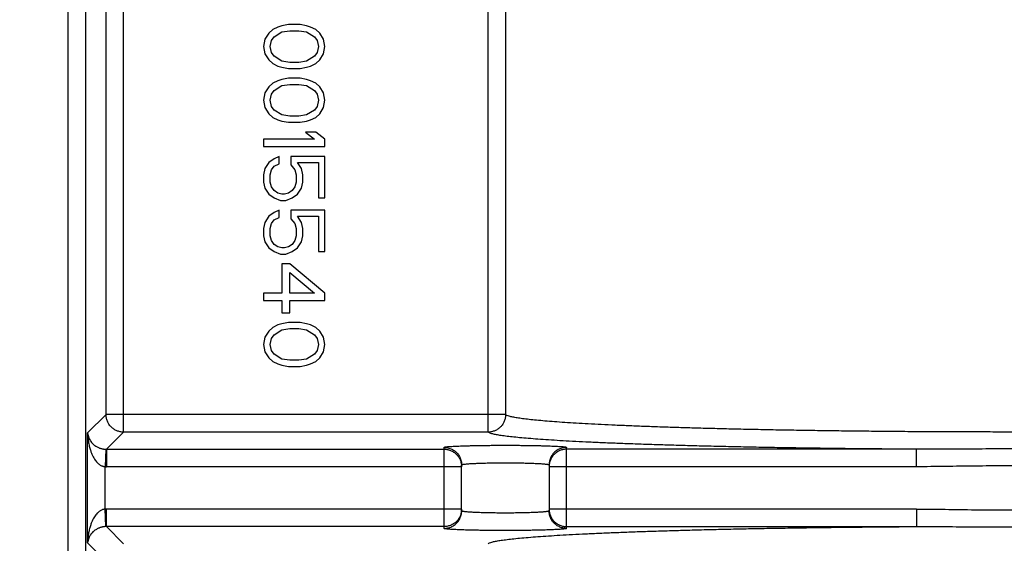
# Model space of a CAD drawing. Extents: x 0 to 9758, y 0 to 6800.
# Drawn here: x 7313 to 7370, y 4349 to 4379 of the extents above; entities that cross this region are included whole.
import ezdxf

# ---------------------------------------------------------------- set-up
doc = ezdxf.new("R2010")
doc.units = 0
doc.header["$LTSCALE"] = 12
doc.header["$MEASUREMENT"] = 0
doc.layers.get('Defpoints').update_dxf_attribs({"linetype": 'CONTINUOUS'})
doc.layers.add('DETAIL', color=2, linetype='CONTINUOUS')
doc.layers.add('DIMENSIONS', color=7, linetype='CONTINUOUS')
doc.styles.add('ROMANS', font='romans.shx')
doc.dimstyles.new('A3-1TO15', dxfattribs={"dimscale": 15, "dimtxt": 2.5, "dimasz": 3, "dimexe": 2, "dimexo": 2, "dimgap": 1, "dimtad": 1, "dimdsep": 46, "dimtxsty": 'ROMANS', "dimcen": 0, "dimadec": 0, "dimazin": 0, "dimtfac": 1, "dimtdec": 1, "dimtofl": 0, "dimtmove": 0, "dimatfit": 3, "dimfxl": 1, "dimtolj": 1, "dimarcsym": 0})

# ---------------------------------------------------------------- blocks, each defined once
blk = doc.blocks.new('*D45')
at = {"layer": 'Defpoints', "color": 0, "ltscale": 8}
for p in [(7484.206, 5186.93), (7084.209, 4837.093), (7484.206, 3872.177)]:
    blk.add_point(p, dxfattribs=at)
at = {"layer": 'DIMENSIONS', "color": 0, "lineweight": -2, "ltscale": 8}
for p, q in [((7084.209, 4867.093), (7084.209, 5216.93)), ((7484.206, 3902.177), (7484.206, 5216.93)), ((7129.209, 5186.93), (7439.206, 5186.93))]:
    blk.add_line(p, q, dxfattribs=at)
at = {"layer": 'DIMENSIONS', "color": 0, "ltscale": 8}
for points in [[(7129.209, 5194.43), (7129.209, 5179.43), (7084.209, 5186.93)], [(7439.206, 5194.43), (7439.206, 5179.43), (7484.206, 5186.93)]]:
    blk.add_solid(points, dxfattribs=at)
at = {"layer": 'DIMENSIONS', "color": 0, "ltscale": 8, "insert": (7284.208, 5220.68), "char_height": 37.5, "attachment_point": 5, "style": 'ROMANS'}
blk.add_mtext('\\A1;400', dxfattribs=at)

msp = doc.modelspace()

# ---------------------------------------------------------------- linework, layer by layer
at = {"layer": 'DETAIL', "ltscale": 8}
for p, q in [((7340.226, 4355.702), (7340.226, 4394.325)), ((7341.226, 4393.326), (7341.226, 4356.702)), ((7316.243, 4318.084), (7316.243, 4386.944)), ((7317.243, 4319.083), (7317.243, 4385.944)), ((7319.397, 4355.702), (7319.397, 4383.325)), ((7318.398, 4356.702), (7318.398, 4382.326)), ((7328.814, 4378.979), (7328.442, 4378.909)), ((7329.486, 4378.979), (7328.814, 4378.979)), ((7329.859, 4378.909), (7329.486, 4378.979)), ((7327.696, 4378.491), (7327.472, 4378.142)), ((7327.92, 4378.7), (7327.696, 4378.491)), ((7328.218, 4378.839), (7327.92, 4378.7)), ((7327.994, 4378.281), (7328.442, 4378.56)), ((7328.442, 4378.909), (7328.218, 4378.839)), ((7328.442, 4378.56), (7328.889, 4378.63)), ((7328.889, 4378.63), (7329.411, 4378.63)), ((7329.411, 4378.63), (7329.859, 4378.56)), ((7330.082, 4378.839), (7329.859, 4378.909)), ((7329.859, 4378.56), (7330.306, 4378.281)), ((7330.381, 4378.7), (7330.082, 4378.839)), ((7330.604, 4378.491), (7330.381, 4378.7)), ((7330.828, 4378.142), (7330.604, 4378.491)), ((7327.472, 4378.142), (7327.398, 4377.723)), ((7327.77, 4377.723), (7327.845, 4378.072)), ((7327.845, 4378.072), (7327.994, 4378.281)), ((7330.306, 4378.281), (7330.455, 4378.072)), ((7330.455, 4378.072), (7330.53, 4377.723)), ((7330.903, 4377.723), (7330.828, 4378.142)), ((7327.398, 4377.723), (7327.472, 4377.305)), ((7327.472, 4377.305), (7327.696, 4376.956)), ((7327.845, 4377.375), (7327.77, 4377.723)), ((7327.994, 4377.166), (7327.845, 4377.375)), ((7330.455, 4377.375), (7330.306, 4377.166)), ((7330.53, 4377.723), (7330.455, 4377.375)), ((7330.604, 4376.956), (7330.828, 4377.305)), ((7330.828, 4377.305), (7330.903, 4377.723)), ((7327.696, 4376.956), (7327.92, 4376.747)), ((7327.92, 4376.747), (7328.218, 4376.608)), ((7328.442, 4376.887), (7327.994, 4377.166)), ((7328.889, 4376.817), (7328.442, 4376.887)), ((7329.411, 4376.817), (7328.889, 4376.817)), ((7329.859, 4376.887), (7329.411, 4376.817)), ((7330.306, 4377.166), (7329.859, 4376.887)), ((7330.082, 4376.608), (7330.381, 4376.747)), ((7330.381, 4376.747), (7330.604, 4376.956)), ((7328.218, 4376.608), (7328.442, 4376.538)), ((7328.442, 4376.538), (7328.814, 4376.468)), ((7328.814, 4376.468), (7329.486, 4376.468)), ((7329.486, 4376.468), (7329.859, 4376.538)), ((7329.859, 4376.538), (7330.082, 4376.608)), ((7327.92, 4375.631), (7327.696, 4375.422)), ((7328.218, 4375.771), (7327.92, 4375.631)), ((7328.442, 4375.841), (7328.218, 4375.771)), ((7328.814, 4375.91), (7328.442, 4375.841)), ((7329.486, 4375.91), (7328.814, 4375.91)), ((7329.859, 4375.841), (7329.486, 4375.91)), ((7330.082, 4375.771), (7329.859, 4375.841)), ((7330.381, 4375.631), (7330.082, 4375.771)), ((7330.604, 4375.422), (7330.381, 4375.631)), ((7327.472, 4375.074), (7327.398, 4374.655)), ((7327.696, 4375.422), (7327.472, 4375.074)), ((7327.845, 4375.004), (7327.994, 4375.213)), ((7327.994, 4375.213), (7328.442, 4375.492)), ((7328.442, 4375.492), (7328.889, 4375.562)), ((7328.889, 4375.562), (7329.411, 4375.562)), ((7329.411, 4375.562), (7329.859, 4375.492)), ((7329.859, 4375.492), (7330.306, 4375.213)), ((7330.306, 4375.213), (7330.455, 4375.004)), ((7330.828, 4375.074), (7330.604, 4375.422)), ((7330.903, 4374.655), (7330.828, 4375.074)), ((7327.398, 4374.655), (7327.472, 4374.237)), ((7327.77, 4374.655), (7327.845, 4375.004)), ((7327.845, 4374.306), (7327.77, 4374.655)), ((7330.455, 4375.004), (7330.53, 4374.655)), ((7330.53, 4374.655), (7330.455, 4374.306)), ((7330.828, 4374.237), (7330.903, 4374.655)), ((7327.472, 4374.237), (7327.696, 4373.888)), ((7327.994, 4374.097), (7327.845, 4374.306)), ((7328.442, 4373.818), (7327.994, 4374.097)), ((7330.306, 4374.097), (7329.859, 4373.818)), ((7330.455, 4374.306), (7330.306, 4374.097)), ((7330.604, 4373.888), (7330.828, 4374.237)), ((7327.696, 4373.888), (7327.92, 4373.679)), ((7327.92, 4373.679), (7328.218, 4373.539)), ((7328.218, 4373.539), (7328.442, 4373.47)), ((7328.889, 4373.749), (7328.442, 4373.818)), ((7328.442, 4373.47), (7328.814, 4373.4)), ((7328.814, 4373.4), (7329.486, 4373.4)), ((7329.411, 4373.749), (7328.889, 4373.749)), ((7329.859, 4373.818), (7329.411, 4373.749)), ((7329.486, 4373.4), (7329.859, 4373.47)), ((7329.859, 4373.47), (7330.082, 4373.539)), ((7330.082, 4373.539), (7330.381, 4373.679)), ((7330.381, 4373.679), (7330.604, 4373.888)), ((7329.784, 4372.842), (7330.306, 4372.424)), ((7330.381, 4372.842), (7329.784, 4372.842)), ((7330.903, 4372.424), (7330.381, 4372.842)), ((7327.398, 4372.424), (7327.398, 4372.005)), ((7330.306, 4372.424), (7327.398, 4372.424)), ((7330.903, 4372.005), (7330.903, 4372.424)), ((7327.398, 4372.005), (7330.903, 4372.005)), ((7327.696, 4371.099), (7327.472, 4370.75)), ((7327.994, 4371.308), (7327.696, 4371.099)), ((7328.292, 4371.447), (7327.994, 4371.308)), ((7328.292, 4371.029), (7328.292, 4371.447)), ((7328.964, 4371.447), (7328.964, 4370.959)), ((7330.903, 4371.447), (7328.964, 4371.447)), ((7329.56, 4370.75), (7329.337, 4371.099)), ((7329.337, 4371.099), (7330.53, 4371.099)), ((7330.53, 4371.099), (7330.53, 4369.076)), ((7330.903, 4369.076), (7330.903, 4371.447)), ((7327.472, 4370.75), (7327.398, 4370.401)), ((7327.77, 4370.401), (7327.845, 4370.68)), ((7327.845, 4370.68), (7327.994, 4370.889)), ((7327.994, 4370.889), (7328.292, 4371.029)), ((7328.964, 4370.959), (7329.187, 4370.68)), ((7329.187, 4370.68), (7329.262, 4370.401)), ((7329.635, 4370.401), (7329.56, 4370.75)), ((7327.398, 4370.401), (7327.398, 4369.983)), ((7327.398, 4369.983), (7327.472, 4369.634)), ((7327.77, 4369.983), (7327.77, 4370.401)), ((7327.845, 4369.704), (7327.77, 4369.983)), ((7329.262, 4369.983), (7329.187, 4369.704)), ((7329.262, 4370.401), (7329.262, 4369.983)), ((7329.56, 4369.634), (7329.635, 4369.983)), ((7329.635, 4369.983), (7329.635, 4370.401)), ((7327.472, 4369.634), (7327.696, 4369.286)), ((7327.994, 4369.495), (7327.845, 4369.704)), ((7328.218, 4369.355), (7327.994, 4369.495)), ((7329.038, 4369.495), (7328.814, 4369.355)), ((7329.187, 4369.704), (7329.038, 4369.495)), ((7329.337, 4369.286), (7329.56, 4369.634)), ((7327.696, 4369.286), (7327.994, 4369.076)), ((7327.994, 4369.076), (7328.367, 4368.937)), ((7328.442, 4369.286), (7328.218, 4369.355)), ((7328.367, 4368.937), (7328.665, 4368.937)), ((7328.591, 4369.286), (7328.442, 4369.286)), ((7328.814, 4369.355), (7328.591, 4369.286)), ((7328.665, 4368.937), (7329.038, 4369.076)), ((7329.038, 4369.076), (7329.337, 4369.286)), ((7330.53, 4369.076), (7330.903, 4369.076)), ((7328.292, 4368.379), (7327.994, 4368.24)), ((7328.292, 4367.961), (7328.292, 4368.379)), ((7328.964, 4368.379), (7328.964, 4367.891)), ((7330.903, 4368.379), (7328.964, 4368.379)), ((7330.903, 4366.008), (7330.903, 4368.379)), ((7327.696, 4368.03), (7327.472, 4367.682)), ((7327.994, 4368.24), (7327.696, 4368.03)), ((7327.845, 4367.612), (7327.994, 4367.821)), ((7327.994, 4367.821), (7328.292, 4367.961)), ((7328.964, 4367.891), (7329.187, 4367.612)), ((7329.56, 4367.682), (7329.337, 4368.03)), ((7329.337, 4368.03), (7330.53, 4368.03)), ((7330.53, 4368.03), (7330.53, 4366.008)), ((7327.472, 4367.682), (7327.398, 4367.333)), ((7327.398, 4367.333), (7327.398, 4366.915)), ((7327.77, 4367.333), (7327.845, 4367.612)), ((7327.77, 4366.915), (7327.77, 4367.333)), ((7329.187, 4367.612), (7329.262, 4367.333)), ((7329.262, 4367.333), (7329.262, 4366.915)), ((7329.635, 4367.333), (7329.56, 4367.682)), ((7329.635, 4366.915), (7329.635, 4367.333)), ((7327.398, 4366.915), (7327.472, 4366.566)), ((7327.845, 4366.636), (7327.77, 4366.915)), ((7327.994, 4366.426), (7327.845, 4366.636)), ((7329.187, 4366.636), (7329.038, 4366.426)), ((7329.262, 4366.915), (7329.187, 4366.636)), ((7329.56, 4366.566), (7329.635, 4366.915)), ((7327.472, 4366.566), (7327.696, 4366.217)), ((7327.696, 4366.217), (7327.994, 4366.008)), ((7328.218, 4366.287), (7327.994, 4366.426)), ((7328.442, 4366.217), (7328.218, 4366.287)), ((7328.591, 4366.217), (7328.442, 4366.217)), ((7328.814, 4366.287), (7328.591, 4366.217)), ((7329.038, 4366.426), (7328.814, 4366.287)), ((7329.038, 4366.008), (7329.337, 4366.217)), ((7329.337, 4366.217), (7329.56, 4366.566)), ((7327.994, 4366.008), (7328.367, 4365.869)), ((7328.367, 4365.869), (7328.665, 4365.869)), ((7328.665, 4365.869), (7329.038, 4366.008)), ((7330.53, 4366.008), (7330.903, 4366.008)), ((7328.442, 4365.311), (7328.442, 4363.637)), ((7328.889, 4365.311), (7328.442, 4365.311)), ((7330.903, 4363.637), (7328.889, 4365.311)), ((7328.889, 4363.637), (7328.889, 4364.823)), ((7328.889, 4364.823), (7330.306, 4363.637)), ((7327.398, 4363.637), (7327.398, 4363.219)), ((7328.442, 4363.637), (7327.398, 4363.637)), ((7327.398, 4363.219), (7328.442, 4363.219)), ((7328.442, 4363.219), (7328.442, 4362.521)), ((7330.306, 4363.637), (7328.889, 4363.637)), ((7328.889, 4362.521), (7328.889, 4363.219)), ((7328.889, 4363.219), (7330.903, 4363.219)), ((7330.903, 4363.219), (7330.903, 4363.637)), ((7328.442, 4362.521), (7328.889, 4362.521)), ((7327.92, 4361.685), (7327.696, 4361.475)), ((7328.218, 4361.824), (7327.92, 4361.685)), ((7327.994, 4361.266), (7328.442, 4361.545)), ((7328.442, 4361.894), (7328.218, 4361.824)), ((7328.814, 4361.963), (7328.442, 4361.894)), ((7328.442, 4361.545), (7328.889, 4361.615)), ((7329.486, 4361.963), (7328.814, 4361.963)), ((7328.889, 4361.615), (7329.411, 4361.615)), ((7329.411, 4361.615), (7329.859, 4361.545)), ((7329.859, 4361.894), (7329.486, 4361.963)), ((7330.082, 4361.824), (7329.859, 4361.894)), ((7329.859, 4361.545), (7330.306, 4361.266)), ((7330.381, 4361.685), (7330.082, 4361.824)), ((7330.604, 4361.475), (7330.381, 4361.685)), ((7327.472, 4361.127), (7327.398, 4360.708)), ((7327.696, 4361.475), (7327.472, 4361.127)), ((7327.77, 4360.708), (7327.845, 4361.057)), ((7327.845, 4361.057), (7327.994, 4361.266)), ((7330.306, 4361.266), (7330.455, 4361.057)), ((7330.455, 4361.057), (7330.53, 4360.708)), ((7330.828, 4361.127), (7330.604, 4361.475)), ((7330.903, 4360.708), (7330.828, 4361.127)), ((7327.398, 4360.708), (7327.472, 4360.29)), ((7327.845, 4360.36), (7327.77, 4360.708)), ((7330.53, 4360.708), (7330.455, 4360.36)), ((7330.828, 4360.29), (7330.903, 4360.708)), ((7327.472, 4360.29), (7327.696, 4359.941)), ((7327.696, 4359.941), (7327.92, 4359.732)), ((7327.994, 4360.15), (7327.845, 4360.36)), ((7328.442, 4359.871), (7327.994, 4360.15)), ((7328.889, 4359.802), (7328.442, 4359.871)), ((7329.859, 4359.871), (7329.411, 4359.802)), ((7330.306, 4360.15), (7329.859, 4359.871)), ((7330.455, 4360.36), (7330.306, 4360.15)), ((7330.381, 4359.732), (7330.604, 4359.941)), ((7330.604, 4359.941), (7330.828, 4360.29)), ((7327.92, 4359.732), (7328.218, 4359.593)), ((7328.218, 4359.593), (7328.442, 4359.523)), ((7328.442, 4359.523), (7328.814, 4359.453)), ((7328.814, 4359.453), (7329.486, 4359.453)), ((7329.411, 4359.802), (7328.889, 4359.802)), ((7329.486, 4359.453), (7329.859, 4359.523)), ((7329.859, 4359.523), (7330.082, 4359.593)), ((7330.082, 4359.593), (7330.381, 4359.732)), ((7318.398, 4356.702), (7317.35, 4355.654)), ((7341.226, 4356.702), (7318.398, 4356.702)), ((7317.35, 4349.374), (7317.35, 4355.654)), ((7319.397, 4355.702), (7318.417, 4354.722)), ((7340.226, 4355.702), (7319.397, 4355.702)), ((7337.709, 4350.201), (7337.709, 4354.827)), ((7344.709, 4350.201), (7344.709, 4354.827)), ((7318.383, 4354.723), (7318.349, 4353.724)), ((7318.417, 4354.722), (7318.417, 4353.723)), ((7318.417, 4354.722), (7337.709, 4354.722)), ((7364.69, 4354.722), (7344.709, 4354.722)), ((7364.69, 4353.723), (7364.69, 4354.722)), ((7318.349, 4351.304), (7318.349, 4353.724)), ((7338.709, 4353.723), (7318.417, 4353.723)), ((7338.709, 4351.2), (7338.709, 4353.828)), ((7343.709, 4353.828), (7343.709, 4351.2)), ((7364.69, 4353.723), (7343.709, 4353.723)), ((7318.383, 4350.305), (7318.349, 4351.304)), ((7318.417, 4350.306), (7318.417, 4351.305)), ((7338.709, 4351.305), (7318.417, 4351.305)), ((7364.69, 4351.305), (7343.709, 4351.305)), ((7364.69, 4351.305), (7364.69, 4350.306)), ((7318.417, 4350.306), (7319.397, 4349.325)), ((7337.709, 4350.306), (7318.417, 4350.306)), ((7344.709, 4350.306), (7364.69, 4350.306)), ((7317.35, 4349.374), (7318.398, 4348.326))]:
    msp.add_line(p, q, dxfattribs=at)
for points, start_tangent, end_tangent in [([(7319.397, 4355.702), (7319.299, 4355.707), (7319.202, 4355.722), (7319.107, 4355.746), (7319.015, 4355.779), (7318.926, 4355.821), (7318.842, 4355.871), (7318.764, 4355.93), (7318.691, 4355.996), (7318.625, 4356.068), (7318.567, 4356.147), (7318.516, 4356.231), (7318.474, 4356.32), (7318.441, 4356.412), (7318.417, 4356.507), (7318.403, 4356.604), (7318.398, 4356.702)], (-0.999999, 0.001218), (-0.001218, 0.999999)), ([(7341.226, 4356.702), (7341.221, 4356.604), (7341.206, 4356.507), (7341.182, 4356.412), (7341.149, 4356.32), (7341.107, 4356.231), (7341.057, 4356.147), (7340.998, 4356.068), (7340.932, 4355.995), (7340.86, 4355.93), (7340.781, 4355.871), (7340.697, 4355.821), (7340.608, 4355.779), (7340.516, 4355.746), (7340.421, 4355.722), (7340.324, 4355.707), (7340.226, 4355.702)], (-0.001183, -0.999999), (-0.999999, -0.001183)), ([(7398.193, 4356.702), (7398.118, 4356.655), (7397.984, 4356.608), (7397.791, 4356.561), (7397.538, 4356.514), (7397.226, 4356.468), (7396.857, 4356.423), (7396.431, 4356.378), (7395.948, 4356.335), (7395.41, 4356.291), (7394.818, 4356.249), (7394.173, 4356.208), (7393.476, 4356.168), (7392.73, 4356.129), (7391.935, 4356.092), (7391.093, 4356.056), (7390.207, 4356.021), (7389.277, 4355.988), (7388.306, 4355.956), (7387.296, 4355.926), (7386.249, 4355.898), (7385.168, 4355.871), (7384.054, 4355.847), (7382.909, 4355.824), (7381.737, 4355.803), (7380.54, 4355.784), (7379.32, 4355.767), (7378.08, 4355.752), (7376.822, 4355.739), (7375.549, 4355.728), (7374.264, 4355.72), (7372.97, 4355.713), (7371.668, 4355.709), (7370.363, 4355.707), (7369.056, 4355.707), (7367.75, 4355.709), (7366.449, 4355.713), (7365.154, 4355.72), (7363.869, 4355.728), (7362.596, 4355.739), (7361.339, 4355.752), (7360.098, 4355.767), (7358.878, 4355.784), (7357.681, 4355.803), (7356.509, 4355.824), (7355.365, 4355.847), (7354.251, 4355.871), (7353.169, 4355.898), (7352.122, 4355.926), (7351.112, 4355.956), (7350.141, 4355.988), (7349.212, 4356.021), (7348.325, 4356.056), (7347.483, 4356.092), (7346.689, 4356.129), (7345.942, 4356.168), (7345.246, 4356.208), (7344.601, 4356.249), (7344.009, 4356.291), (7343.471, 4356.335), (7342.988, 4356.378), (7342.561, 4356.423), (7342.192, 4356.468), (7341.881, 4356.514), (7341.628, 4356.561), (7341.434, 4356.608), (7341.3, 4356.655), (7341.226, 4356.702)], (-0.684276, -0.729223), (-0.684271, 0.729228)), ([(7317.35, 4355.654), (7317.372, 4355.514), (7317.414, 4355.38), (7317.472, 4355.261), (7317.54, 4355.158), (7317.614, 4355.07), (7317.691, 4354.996), (7317.769, 4354.933), (7317.848, 4354.881), (7317.925, 4354.839), (7317.999, 4354.805), (7318.07, 4354.779), (7318.138, 4354.759), (7318.202, 4354.744), (7318.264, 4354.733), (7318.324, 4354.726), (7318.383, 4354.723)], (0.073452, -0.997299), (0.999473, -0.03247)), ([(7317.35, 4355.654), (7317.367, 4355.363), (7317.404, 4355.087), (7317.458, 4354.839), (7317.522, 4354.626), (7317.592, 4354.444), (7317.667, 4354.289), (7317.743, 4354.16), (7317.82, 4354.052), (7317.895, 4353.965), (7317.968, 4353.895), (7318.039, 4353.84), (7318.106, 4353.799), (7318.17, 4353.768), (7318.231, 4353.746), (7318.291, 4353.731), (7318.349, 4353.724)], (0.018084, -0.999836), (0.997745, -0.067125)), ([(7364.69, 4354.722), (7363.372, 4354.731), (7362.068, 4354.742), (7360.779, 4354.755), (7359.509, 4354.771), (7358.261, 4354.788), (7357.035, 4354.807), (7355.836, 4354.828), (7354.666, 4354.851), (7353.527, 4354.876), (7352.421, 4354.903), (7351.351, 4354.931), (7350.319, 4354.961), (7349.328, 4354.993), (7348.378, 4355.026), (7347.473, 4355.06), (7346.613, 4355.096), (7345.802, 4355.134), (7345.04, 4355.172), (7344.329, 4355.212), (7343.671, 4355.253), (7343.067, 4355.295), (7342.518, 4355.338), (7342.025, 4355.381), (7341.59, 4355.426), (7341.213, 4355.471), (7340.895, 4355.516), (7340.637, 4355.562), (7340.439, 4355.609), (7340.302, 4355.656), (7340.226, 4355.702)], (-0.999982, 0.00603), (-0.696727, 0.717336)), ([(7337.709, 4354.827), (7337.72, 4354.836), (7337.752, 4354.846), (7337.806, 4354.855), (7337.88, 4354.865), (7337.975, 4354.874), (7338.09, 4354.882), (7338.225, 4354.891), (7338.377, 4354.899), (7338.548, 4354.906), (7338.734, 4354.913), (7338.936, 4354.92), (7339.152, 4354.926), (7339.38, 4354.931), (7339.62, 4354.936), (7339.87, 4354.94), (7340.128, 4354.943), (7340.392, 4354.946), (7340.662, 4354.948), (7340.935, 4354.949), (7341.209, 4354.949), (7341.484, 4354.949), (7341.757, 4354.948), (7342.026, 4354.946), (7342.291, 4354.943), (7342.549, 4354.94), (7342.798, 4354.936), (7343.038, 4354.931), (7343.267, 4354.926), (7343.482, 4354.92), (7343.684, 4354.913), (7343.871, 4354.906), (7344.041, 4354.899), (7344.194, 4354.891), (7344.328, 4354.882), (7344.443, 4354.874), (7344.538, 4354.865), (7344.613, 4354.855), (7344.666, 4354.846), (7344.699, 4354.836), (7344.709, 4354.827)], (0.000216, 1), (0.000217, -1)), ([(7337.709, 4354.827), (7337.821, 4354.821), (7337.932, 4354.802), (7338.039, 4354.771), (7338.143, 4354.728), (7338.241, 4354.674), (7338.333, 4354.609), (7338.416, 4354.534), (7338.491, 4354.451), (7338.556, 4354.359), (7338.61, 4354.261), (7338.653, 4354.158), (7338.684, 4354.05), (7338.703, 4353.939), (7338.709, 4353.828)], (1, 0), (0, -1)), ([(7344.709, 4354.827), (7344.597, 4354.821), (7344.487, 4354.802), (7344.379, 4354.771), (7344.275, 4354.728), (7344.177, 4354.674), (7344.086, 4354.609), (7344.002, 4354.534), (7343.927, 4354.451), (7343.862, 4354.359), (7343.808, 4354.261), (7343.765, 4354.158), (7343.734, 4354.05), (7343.715, 4353.939), (7343.709, 4353.828)], (-1, 0), (0, -1)), ([(7318.383, 4354.723), (7318.4, 4354.722), (7318.417, 4354.722)], (0.999473, -0.032472), (0.999999, 0.001215)), ([(7337.709, 4354.722), (7337.814, 4354.717), (7337.917, 4354.7), (7338.018, 4354.673), (7338.116, 4354.636), (7338.209, 4354.588), (7338.297, 4354.531), (7338.378, 4354.465), (7338.452, 4354.391), (7338.518, 4354.31), (7338.575, 4354.222), (7338.623, 4354.129), (7338.66, 4354.032), (7338.687, 4353.931), (7338.704, 4353.827), (7338.709, 4353.723)], (1, 0), (0, -1)), ([(7344.709, 4354.722), (7344.611, 4354.717), (7344.514, 4354.703), (7344.419, 4354.679), (7344.327, 4354.646), (7344.238, 4354.604), (7344.154, 4354.554), (7344.075, 4354.495), (7344.002, 4354.429), (7343.936, 4354.357), (7343.878, 4354.278), (7343.827, 4354.194), (7343.785, 4354.105), (7343.752, 4354.013), (7343.728, 4353.918), (7343.714, 4353.821)], (-1, 0), (-0.098059, -0.995181)), ([(7374.729, 4354.722), (7373.096, 4354.725), (7371.391, 4354.734), (7369.709, 4354.738), (7368.027, 4354.734), (7366.323, 4354.725), (7364.69, 4354.722)], (-0.999996, -0.002977), (-0.999996, 0.002977)), ([(7318.349, 4353.724), (7318.383, 4353.723), (7318.417, 4353.723)], (0.999433, -0.033684), (1, 0)), ([(7338.709, 4353.828), (7338.717, 4353.837), (7338.74, 4353.847), (7338.778, 4353.856), (7338.831, 4353.865), (7338.899, 4353.874), (7338.981, 4353.883), (7339.077, 4353.891), (7339.186, 4353.899), (7339.308, 4353.907), (7339.441, 4353.914), (7339.586, 4353.92), (7339.74, 4353.926), (7339.903, 4353.932), (7340.074, 4353.936), (7340.253, 4353.94), (7340.437, 4353.944), (7340.626, 4353.946), (7340.818, 4353.948), (7341.013, 4353.949), (7341.209, 4353.95), (7341.405, 4353.949), (7341.6, 4353.948), (7341.793, 4353.946), (7341.982, 4353.944), (7342.166, 4353.94), (7342.344, 4353.936), (7342.516, 4353.932), (7342.679, 4353.926), (7342.833, 4353.92), (7342.977, 4353.914), (7343.11, 4353.907), (7343.232, 4353.899), (7343.341, 4353.891), (7343.437, 4353.883), (7343.519, 4353.874), (7343.587, 4353.865), (7343.64, 4353.856), (7343.679, 4353.847), (7343.702, 4353.837), (7343.709, 4353.828)], (0.000119, 1), (0.000119, -1)), ([(7343.714, 4353.821), (7343.709, 4353.723)], (-0.098059, -0.995181), (0, -1)), ([(7374.729, 4353.723), (7373.082, 4353.737), (7371.38, 4353.76), (7369.709, 4353.77), (7368.039, 4353.76), (7366.336, 4353.737), (7364.69, 4353.723)], (-1, -0.000028), (-1, 0.000028)), ([(7318.349, 4351.304), (7318.291, 4351.296), (7318.231, 4351.282), (7318.17, 4351.26), (7318.106, 4351.229), (7318.039, 4351.187), (7317.968, 4351.132), (7317.895, 4351.063), (7317.82, 4350.975), (7317.743, 4350.868), (7317.667, 4350.738), (7317.592, 4350.584), (7317.522, 4350.402), (7317.458, 4350.188), (7317.404, 4349.941), (7317.367, 4349.665), (7317.35, 4349.373)], (-0.997745, -0.067125), (-0.01805, -0.999837)), ([(7318.417, 4351.305), (7318.383, 4351.305), (7318.349, 4351.304)], (-1, 0), (-0.999433, -0.033684)), ([(7338.709, 4351.305), (7338.704, 4351.2), (7338.687, 4351.097), (7338.66, 4350.996), (7338.623, 4350.898), (7338.575, 4350.805), (7338.518, 4350.717), (7338.452, 4350.636), (7338.378, 4350.562), (7338.297, 4350.496), (7338.209, 4350.439), (7338.116, 4350.392), (7338.018, 4350.354), (7337.917, 4350.327), (7337.814, 4350.311), (7337.709, 4350.306)], (0, -1), (-1, 0)), ([(7337.709, 4350.201), (7337.821, 4350.207), (7337.932, 4350.226), (7338.039, 4350.257), (7338.143, 4350.3), (7338.241, 4350.354), (7338.333, 4350.419), (7338.416, 4350.493), (7338.491, 4350.577), (7338.556, 4350.668), (7338.61, 4350.767), (7338.653, 4350.87), (7338.684, 4350.978), (7338.703, 4351.088), (7338.709, 4351.2)], (1, 0), (0, 1)), ([(7343.709, 4351.2), (7343.702, 4351.191), (7343.679, 4351.181), (7343.64, 4351.172), (7343.587, 4351.162), (7343.519, 4351.153), (7343.437, 4351.145), (7343.341, 4351.136), (7343.232, 4351.128), (7343.11, 4351.121), (7342.977, 4351.114), (7342.833, 4351.107), (7342.679, 4351.101), (7342.516, 4351.096), (7342.344, 4351.091), (7342.166, 4351.087), (7341.982, 4351.084), (7341.793, 4351.081), (7341.6, 4351.079), (7341.405, 4351.078), (7341.209, 4351.078), (7341.013, 4351.078), (7340.818, 4351.079), (7340.626, 4351.081), (7340.437, 4351.084), (7340.253, 4351.087), (7340.074, 4351.091), (7339.903, 4351.096), (7339.74, 4351.101), (7339.586, 4351.107), (7339.441, 4351.114), (7339.308, 4351.121), (7339.186, 4351.128), (7339.077, 4351.136), (7338.981, 4351.145), (7338.899, 4351.153), (7338.831, 4351.162), (7338.778, 4351.172), (7338.74, 4351.181), (7338.717, 4351.191), (7338.709, 4351.2)], (-0.000119, -1), (-0.000119, 1)), ([(7343.709, 4351.305), (7343.714, 4351.207)], (0, -1), (0.098059, -0.995181)), ([(7344.709, 4350.201), (7344.597, 4350.207), (7344.487, 4350.226), (7344.379, 4350.257), (7344.275, 4350.3), (7344.177, 4350.354), (7344.086, 4350.419), (7344.002, 4350.493), (7343.927, 4350.577), (7343.862, 4350.668), (7343.808, 4350.767), (7343.765, 4350.87), (7343.734, 4350.978), (7343.715, 4351.088), (7343.709, 4351.2)], (-1, 0), (0, 1)), ([(7343.714, 4351.207), (7343.728, 4351.11), (7343.752, 4351.015), (7343.785, 4350.922), (7343.827, 4350.834), (7343.878, 4350.75), (7343.936, 4350.671), (7344.002, 4350.598), (7344.075, 4350.532), (7344.154, 4350.474), (7344.238, 4350.424), (7344.327, 4350.382), (7344.419, 4350.349), (7344.514, 4350.325), (7344.611, 4350.31), (7344.709, 4350.306)], (0.098059, -0.995181), (1, 0)), ([(7364.69, 4351.305), (7366.336, 4351.291), (7368.039, 4351.268), (7369.709, 4351.258), (7371.38, 4351.268), (7373.082, 4351.291), (7374.729, 4351.305)], (1, 0.000028), (1, -0.000028)), ([(7318.383, 4350.305), (7318.324, 4350.301), (7318.264, 4350.295), (7318.202, 4350.284), (7318.138, 4350.269), (7318.07, 4350.249), (7317.999, 4350.222), (7317.925, 4350.189), (7317.848, 4350.146), (7317.769, 4350.095), (7317.691, 4350.032), (7317.614, 4349.957), (7317.54, 4349.87), (7317.472, 4349.767), (7317.414, 4349.647), (7317.372, 4349.514), (7317.35, 4349.374)], (-0.999473, -0.03247), (-0.073523, -0.997294)), ([(7318.417, 4350.306), (7318.4, 4350.305), (7318.383, 4350.305)], (-0.999999, 0.001215), (-0.999473, -0.032472)), ([(7340.226, 4349.325), (7340.302, 4349.372), (7340.439, 4349.419), (7340.637, 4349.465), (7340.895, 4349.511), (7341.213, 4349.557), (7341.59, 4349.602), (7342.025, 4349.646), (7342.518, 4349.69), (7343.067, 4349.733), (7343.671, 4349.775), (7344.329, 4349.815), (7345.04, 4349.855), (7345.802, 4349.894), (7346.613, 4349.931), (7347.473, 4349.967), (7348.378, 4350.002), (7349.328, 4350.035), (7350.319, 4350.067), (7351.351, 4350.097), (7352.421, 4350.125), (7353.527, 4350.152), (7354.666, 4350.177), (7355.836, 4350.2), (7357.035, 4350.221), (7358.261, 4350.24), (7359.509, 4350.257), (7360.779, 4350.272), (7362.068, 4350.285), (7363.372, 4350.297), (7364.69, 4350.306)], (0.696727, 0.717336), (0.999982, 0.00603)), ([(7364.69, 4350.306), (7366.323, 4350.303), (7368.028, 4350.294), (7369.709, 4350.289), (7371.391, 4350.294), (7373.096, 4350.303), (7374.729, 4350.306)], (0.999996, 0.002977), (0.999996, -0.002977)), ([(7344.709, 4350.201), (7344.699, 4350.191), (7344.666, 4350.182), (7344.613, 4350.172), (7344.538, 4350.163), (7344.443, 4350.154), (7344.328, 4350.145), (7344.194, 4350.137), (7344.041, 4350.129), (7343.871, 4350.121), (7343.684, 4350.114), (7343.482, 4350.108), (7343.267, 4350.102), (7343.038, 4350.097), (7342.798, 4350.092), (7342.549, 4350.088), (7342.291, 4350.085), (7342.026, 4350.082), (7341.757, 4350.08), (7341.484, 4350.079), (7341.209, 4350.079), (7340.935, 4350.079), (7340.662, 4350.08), (7340.392, 4350.082), (7340.128, 4350.085), (7339.87, 4350.088), (7339.62, 4350.092), (7339.38, 4350.097), (7339.152, 4350.102), (7338.936, 4350.108), (7338.734, 4350.114), (7338.548, 4350.121), (7338.377, 4350.129), (7338.225, 4350.137), (7338.09, 4350.145), (7337.975, 4350.154), (7337.88, 4350.163), (7337.806, 4350.172), (7337.752, 4350.182), (7337.72, 4350.191), (7337.709, 4350.201)], (-0.000217, -1), (-0.000216, 1))]:
    msp.add_spline(points, degree=3, dxfattribs=dict(at, start_tangent=start_tangent, end_tangent=end_tangent))

# ---------------------------------------------------------------- dimensions: what is measured, and where the dimension line sits
at = {"layer": 'DIMENSIONS', "ltscale": 8}
dim = msp.add_linear_dim(base=(7484.206, 5186.93), p1=(7084.209, 4837.093), p2=(7484.206, 3872.177), dimstyle='A3-1TO15', dxfattribs=at)
dim.commit()
dim.dimension.update_dxf_attribs({"geometry": '*D45', "text_midpoint": (7284.208, 5220.68)})

doc.saveas('drawing.dxf')
